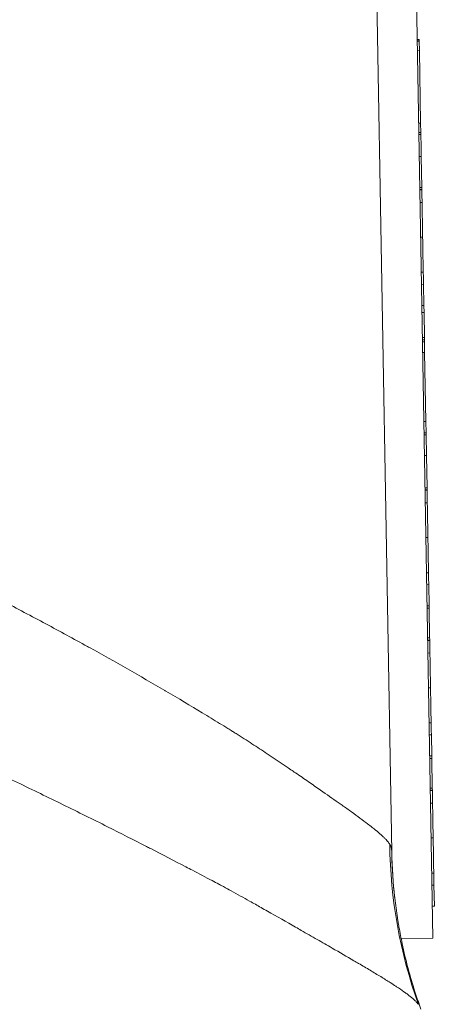
# Model space of a CAD drawing. Units: inches. Extents: x 0.1 to 10.9, y 0.1 to 8.4.
# Drawn here: x 5.9 to 5.9, y 2.4 to 2.5 of the extents above; entities that cross this region are included whole.
import ezdxf

# ---------------------------------------------------------------- set-up
doc = ezdxf.new("R2010")
doc.units = ezdxf.units.IN
doc.header["$MEASUREMENT"] = 0
doc.layers.add('Visible (ANSI)', color=7, linetype='Continuous', lineweight=5)
doc.layers.add('Visible Narrow (ANSI)', color=7, linetype='Continuous', lineweight=5)

msp = doc.modelspace()

# ---------------------------------------------------------------- linework, layer by layer
at = {"layer": 'Visible (ANSI)'}
for p, q in [((5.90492, 2.53272), (5.90774, 2.37141)), ((5.90942, 2.52596), (5.91228, 2.36192)), ((5.91055, 2.46104), (5.91077, 2.46105)), ((5.91055, 2.46101), (5.91077, 2.46101)), ((5.91055, 2.46083), (5.91077, 2.46083)), ((5.91077, 2.46083), (5.91079, 2.45981)), ((5.91057, 2.4598), (5.91079, 2.45981)), ((5.91079, 2.45981), (5.91093, 2.4518)), ((5.91071, 2.4518), (5.91093, 2.4518)), ((5.91093, 2.4518), (5.91095, 2.45077)), ((5.91073, 2.45077), (5.91095, 2.45077)), ((5.91073, 2.45056), (5.91095, 2.45056)), ((5.91078, 2.44812), (5.911, 2.44812)), ((5.91106, 2.44472), (5.911, 2.44812)), ((5.91084, 2.44471), (5.91106, 2.44472)), ((5.91084, 2.44448), (5.91106, 2.44448)), ((5.91084, 2.44444), (5.91106, 2.44445)), ((5.91106, 2.44472), (5.91106, 2.44448)), ((5.91102, 2.43402), (5.91124, 2.43403)), ((5.91124, 2.43403), (5.91128, 2.4317)), ((5.91106, 2.4317), (5.91128, 2.4317)), ((5.9113, 2.43092), (5.91128, 2.4317)), ((5.91108, 2.43091), (5.9113, 2.43092)), ((5.91134, 2.42815), (5.9113, 2.43092)), ((5.91113, 2.42815), (5.91134, 2.42815)), ((5.91113, 2.42791), (5.91135, 2.42792)), ((5.91113, 2.4277), (5.91135, 2.4277)), ((5.91134, 2.42815), (5.91135, 2.42792)), ((5.91135, 2.4277), (5.91137, 2.42651)), ((5.91115, 2.42651), (5.91137, 2.42651)), ((5.91137, 2.42651), (5.91151, 2.41889)), ((5.91129, 2.41889), (5.91151, 2.41889)), ((5.91151, 2.41889), (5.91153, 2.41764)), ((5.91131, 2.41764), (5.91153, 2.41764)), ((5.91131, 2.41743), (5.91153, 2.41743)), ((5.91153, 2.41743), (5.91157, 2.41514)), ((5.91135, 2.41514), (5.91157, 2.41514)), ((5.91163, 2.41159), (5.91157, 2.41514)), ((5.91141, 2.41158), (5.91163, 2.41159)), ((5.91142, 2.41135), (5.91164, 2.41135)), ((5.91142, 2.41131), (5.91164, 2.41132)), ((5.9116, 2.40089), (5.91182, 2.4009)), ((5.91182, 2.4009), (5.91186, 2.39857)), ((5.91164, 2.39857), (5.91186, 2.39857)), ((5.91165, 2.39829), (5.91187, 2.3983)), ((5.91187, 2.3983), (5.91192, 2.39502)), ((5.9117, 2.39502), (5.91192, 2.39502)), ((5.91171, 2.39478), (5.91193, 2.39479)), ((5.91171, 2.39475), (5.91193, 2.39475)), ((5.91189, 2.38433), (5.91211, 2.38433)), ((5.91211, 2.38433), (5.91215, 2.38201)), ((5.91193, 2.38201), (5.91215, 2.38201)), ((5.91194, 2.38173), (5.91215, 2.38173)), ((5.91215, 2.38173), (5.91221, 2.37846)), ((5.91199, 2.37845), (5.91221, 2.37846)), ((5.912, 2.37822), (5.91222, 2.37822)), ((5.912, 2.37818), (5.91222, 2.37819)), ((5.91221, 2.37846), (5.91222, 2.37822)), ((5.91218, 2.36776), (5.9124, 2.36777)), ((5.9124, 2.36777), (5.91244, 2.36544)), ((5.91222, 2.36544), (5.91244, 2.36544)), ((5.90878, 2.36186), (5.91228, 2.36192))]:
    msp.add_line(p, q, dxfattribs=at)
for points in [[(5.91077, 2.46105), (5.91077, 2.46105), (5.91077, 2.46104), (5.91077, 2.46101)], [(5.91095, 2.45077), (5.91095, 2.45067), (5.91095, 2.45056), (5.91095, 2.45056)], [(5.91106, 2.44448), (5.91106, 2.44448), (5.91106, 2.44447), (5.91106, 2.44445)], [(5.91153, 2.41764), (5.91153, 2.41749), (5.91153, 2.41743), (5.91153, 2.41743)], [(5.91163, 2.41159), (5.91163, 2.41151), (5.91164, 2.41143), (5.91164, 2.41135)], [(5.91164, 2.41135), (5.91164, 2.41135), (5.91164, 2.41134), (5.91164, 2.41132)], [(5.91186, 2.39857), (5.91186, 2.39848), (5.91186, 2.39839), (5.91187, 2.3983)], [(5.91192, 2.39502), (5.91192, 2.39494), (5.91193, 2.39486), (5.91193, 2.39479)], [(5.91193, 2.39479), (5.91193, 2.39479), (5.91193, 2.39477), (5.91193, 2.39475)], [(5.91215, 2.38201), (5.91215, 2.38192), (5.91215, 2.38183), (5.91215, 2.38173)], [(5.91222, 2.37822), (5.91222, 2.37822), (5.91222, 2.37821), (5.91222, 2.37819)], [(5.90774, 2.37141), (5.90777, 2.36971), (5.90789, 2.36797), (5.90807, 2.36633)], [(5.90837, 2.36414), (5.90826, 2.36486), (5.90816, 2.36559), (5.90807, 2.36633)]]:
    msp.add_open_spline(points, degree=3, dxfattribs=at)
for points, knots in [([(5.91077, 2.46101), (5.91077, 2.46101), (5.91077, 2.46099), (5.91077, 2.46091), (5.91077, 2.46087), (5.91077, 2.46083)], [-0.045725825, -0.045725825, -0.045725825, -0.045725825, -0.039814769, -0.039814769, -0.037136832, -0.037136832, -0.037136832, -0.037136832]), ([(5.91095, 2.45056), (5.91096, 2.4502), (5.91097, 2.44984), (5.91098, 2.44925), (5.91098, 2.44902), (5.91099, 2.44867), (5.91099, 2.44847), (5.91099, 2.44818), (5.911, 2.44812), (5.911, 2.44812)], [-0.06652042, -0.06652042, -0.06652042, -0.06652042, -0.04445553, -0.04445553, -0.02725048, -0.02725048, -0.01369461, -0.01369461, 0, 0, 0, 0]), ([(5.91106, 2.44445), (5.91106, 2.44445), (5.91106, 2.44442), (5.91106, 2.44427), (5.91106, 2.44417), (5.91107, 2.44379), (5.91108, 2.44347), (5.91108, 2.44306)], [-0.04293455, -0.04293455, -0.04293455, -0.04293455, -0.03055561, -0.03055561, -0.01893221, -0.01893221, 0, 0, 0, 0]), ([(5.91108, 2.44306), (5.91109, 2.44258), (5.9111, 2.44203), (5.91112, 2.44107), (5.91113, 2.44037), (5.91115, 2.43923)], [-0.1053833, -0.1053833, -0.1053833, -0.1053833, -0.0397332, -0.0397332, 0, 0, 0, 0]), ([(5.91115, 2.43923), (5.91117, 2.43815), (5.91118, 2.43731), (5.9112, 2.43616), (5.91121, 2.43573), (5.91122, 2.43535)], [-0.0433468, -0.0433468, -0.0433468, -0.0433468, -0.01786376, -0.01786376, 0, 0, 0, 0]), ([(5.91122, 2.43535), (5.91122, 2.43513), (5.91123, 2.43494), (5.91123, 2.4346), (5.91123, 2.43447), (5.91124, 2.43419), (5.91124, 2.43403), (5.91124, 2.43403)], [-0.06355233, -0.06355233, -0.06355233, -0.06355233, -0.04560179, -0.04560179, -0.02768592, -0.02768592, 0, 0, 0, 0]), ([(5.91135, 2.42792), (5.91135, 2.42792), (5.91135, 2.42788), (5.91135, 2.42778), (5.91135, 2.42774), (5.91135, 2.4277)], [-0.04227872, -0.04227872, -0.04227872, -0.04227872, -0.02977984, -0.02977984, -0.02510558, -0.02510558, -0.02510558, -0.02510558]), ([(5.91164, 2.41132), (5.91164, 2.41132), (5.91164, 2.41129), (5.91164, 2.41114), (5.91164, 2.41104), (5.91165, 2.41066), (5.91166, 2.41034), (5.91166, 2.40993)], [-0.04293455, -0.04293455, -0.04293455, -0.04293455, -0.03055561, -0.03055561, -0.01893221, -0.01893221, 0, 0, 0, 0]), ([(5.91166, 2.40993), (5.91167, 2.40945), (5.91168, 2.4089), (5.9117, 2.40794), (5.91171, 2.40724), (5.91173, 2.4061)], [-0.1053833, -0.1053833, -0.1053833, -0.1053833, -0.0397332, -0.0397332, 0, 0, 0, 0]), ([(5.91173, 2.4061), (5.91175, 2.40502), (5.91176, 2.40418), (5.91178, 2.40303), (5.91179, 2.4026), (5.9118, 2.40222)], [-0.0433468, -0.0433468, -0.0433468, -0.0433468, -0.01786376, -0.01786376, 0, 0, 0, 0]), ([(5.9118, 2.40222), (5.9118, 2.402), (5.9118, 2.40181), (5.91181, 2.40147), (5.91181, 2.40134), (5.91182, 2.40106), (5.91182, 2.4009), (5.91182, 2.4009)], [-0.06355233, -0.06355233, -0.06355233, -0.06355233, -0.04560179, -0.04560179, -0.02768592, -0.02768592, 0, 0, 0, 0]), ([(5.91193, 2.39475), (5.91193, 2.39475), (5.91193, 2.39472), (5.91193, 2.39458), (5.91193, 2.39447), (5.91194, 2.39409), (5.91194, 2.39377), (5.91195, 2.39337)], [-0.04293455, -0.04293455, -0.04293455, -0.04293455, -0.03055561, -0.03055561, -0.01893221, -0.01893221, 0, 0, 0, 0]), ([(5.91195, 2.39337), (5.91196, 2.39289), (5.91197, 2.39234), (5.91199, 2.39137), (5.912, 2.39067), (5.91202, 2.38953)], [-0.1053833, -0.1053833, -0.1053833, -0.1053833, -0.0397332, -0.0397332, 0, 0, 0, 0]), ([(5.91202, 2.38953), (5.91204, 2.38845), (5.91205, 2.38762), (5.91207, 2.38647), (5.91208, 2.38603), (5.91209, 2.38565)], [-0.0433468, -0.0433468, -0.0433468, -0.0433468, -0.01786376, -0.01786376, 0, 0, 0, 0]), ([(5.91209, 2.38565), (5.91209, 2.38544), (5.91209, 2.38524), (5.9121, 2.38491), (5.9121, 2.38477), (5.91211, 2.38449), (5.91211, 2.38433), (5.91211, 2.38433)], [-0.06355233, -0.06355233, -0.06355233, -0.06355233, -0.04560179, -0.04560179, -0.02768592, -0.02768592, 0, 0, 0, 0]), ([(5.91222, 2.37819), (5.91222, 2.37819), (5.91222, 2.37816), (5.91222, 2.37801), (5.91222, 2.37791), (5.91223, 2.37753), (5.91223, 2.37721), (5.91224, 2.3768)], [-0.04293455, -0.04293455, -0.04293455, -0.04293455, -0.03055561, -0.03055561, -0.01893221, -0.01893221, 0, 0, 0, 0]), ([(5.91224, 2.3768), (5.91225, 2.37632), (5.91226, 2.37577), (5.91228, 2.37481), (5.91229, 2.37411), (5.91231, 2.37297)], [-0.1053833, -0.1053833, -0.1053833, -0.1053833, -0.0397332, -0.0397332, 0, 0, 0, 0]), ([(5.91231, 2.37297), (5.91233, 2.37189), (5.91234, 2.37105), (5.91236, 2.3699), (5.91237, 2.36946), (5.91238, 2.36909)], [-0.0433468, -0.0433468, -0.0433468, -0.0433468, -0.01786376, -0.01786376, 0, 0, 0, 0]), ([(5.91238, 2.36909), (5.91238, 2.36887), (5.91238, 2.36868), (5.91239, 2.36834), (5.91239, 2.36821), (5.9124, 2.36793), (5.9124, 2.36777), (5.9124, 2.36777)], [-0.06355233, -0.06355233, -0.06355233, -0.06355233, -0.04560179, -0.04560179, -0.02768592, -0.02768592, 0, 0, 0, 0]), ([(5.90837, 2.36414), (5.90839, 2.364), (5.90841, 2.36387), (5.90847, 2.36353), (5.9085, 2.36332), (5.90865, 2.36251), (5.90876, 2.3619), (5.90928, 2.35947), (5.90976, 2.35766), (5.91053, 2.35528), (5.91074, 2.35468), (5.91096, 2.35408)], [0, 0, 0, 0, 0.0048785, 0.0048785, 0.0122428, 0.0122428, 0.0343386, 0.0343386, 0.100704, 0.100704, 0.1232384, 0.1232384, 0.1232384, 0.1232384])]:
    msp.add_open_spline(points, degree=3, knots=knots, dxfattribs=at)
at = {"layer": 'Visible Narrow (ANSI)'}
for p, q in [((5.91087, 2.44306), (5.91108, 2.44306)), ((5.91093, 2.43923), (5.91115, 2.43923)), ((5.911, 2.43535), (5.91122, 2.43535)), ((5.91144, 2.40993), (5.91166, 2.40993)), ((5.91151, 2.4061), (5.91173, 2.4061)), ((5.91158, 2.40221), (5.9118, 2.40222)), ((5.91173, 2.39336), (5.91195, 2.39337)), ((5.9118, 2.38953), (5.91202, 2.38953)), ((5.91187, 2.38565), (5.91209, 2.38565)), ((5.91202, 2.3768), (5.91224, 2.3768)), ((5.91209, 2.37297), (5.91231, 2.37297)), ((5.91216, 2.36908), (5.91238, 2.36909))]:
    msp.add_line(p, q, dxfattribs=at)
msp.add_ellipse((5.96197, 2.37331), major_axis=(0.03565, 0.04147), ratio=0.992925, start_param=2.296467, end_param=2.627622, dxfattribs=at)
for points, knots in [([(5.85622, 2.4035), (5.85643, 2.40339), (5.85664, 2.40329), (5.85685, 2.40318), (5.85705, 2.40308), (5.85726, 2.40298), (5.85746, 2.40287), (5.85766, 2.40277), (5.85787, 2.40266), (5.85807, 2.40256), (5.85828, 2.40246), (5.85848, 2.40235), (5.85869, 2.40225), (5.85909, 2.40204), (5.8595, 2.40183), (5.85991, 2.40162), (5.86072, 2.4012), (5.86153, 2.40079), (5.86234, 2.40037), (5.86315, 2.39995), (5.86395, 2.39953), (5.86476, 2.39911), (5.86556, 2.39869), (5.86636, 2.39826), (5.86716, 2.39784), (5.86796, 2.39742), (5.86875, 2.397), (5.86953, 2.39658), (5.87109, 2.39575), (5.87262, 2.39491), (5.87413, 2.39408), (5.87421, 2.39404), (5.87429, 2.394), (5.87437, 2.39395), (5.87579, 2.39317), (5.87718, 2.39239), (5.87855, 2.39161), (5.87996, 2.39081), (5.88133, 2.39002), (5.88267, 2.38924), (5.88271, 2.38921), (5.88275, 2.38919), (5.8828, 2.38916), (5.88417, 2.38835), (5.88552, 2.38755), (5.88682, 2.38676), (5.88747, 2.38637), (5.8881, 2.38599), (5.88872, 2.3856), (5.88903, 2.38541), (5.88934, 2.38522), (5.88965, 2.38503), (5.88981, 2.38493), (5.88998, 2.38483), (5.89015, 2.38472), (5.89028, 2.38464), (5.89042, 2.38455), (5.89055, 2.38447), (5.89115, 2.3841), (5.89173, 2.38372), (5.8923, 2.38335), (5.89287, 2.38298), (5.89343, 2.38262), (5.89398, 2.38225), (5.89489, 2.38165), (5.89577, 2.38106), (5.89661, 2.38048), (5.89677, 2.38037), (5.89694, 2.38026), (5.8971, 2.38015), (5.89759, 2.37981), (5.89807, 2.37948), (5.89854, 2.37916), (5.899, 2.37884), (5.89945, 2.37853), (5.89988, 2.37823), (5.90056, 2.37776), (5.90121, 2.3773), (5.90183, 2.37687), (5.90197, 2.37677), (5.90211, 2.37667), (5.90225, 2.37657), (5.90261, 2.37631), (5.90296, 2.37607), (5.90329, 2.37583), (5.90362, 2.37559), (5.90393, 2.37537), (5.90423, 2.37515), (5.90452, 2.37493), (5.9048, 2.37472), (5.90506, 2.37453), (5.90524, 2.37439), (5.90542, 2.37425), (5.90558, 2.37412), (5.90565, 2.37407), (5.90572, 2.37401), (5.90579, 2.37396), (5.90601, 2.37378), (5.90622, 2.37361), (5.9064, 2.37345), (5.90649, 2.37337), (5.90658, 2.37329), (5.90667, 2.37321), (5.90675, 2.37313), (5.90683, 2.37306), (5.9069, 2.37299), (5.90697, 2.37292), (5.90704, 2.37285), (5.90711, 2.37278), (5.90717, 2.37271), (5.90723, 2.37264), (5.90728, 2.37258), (5.90731, 2.37255), (5.90734, 2.37251), (5.90736, 2.37248), (5.90739, 2.37245), (5.90741, 2.37242), (5.90743, 2.37239), (5.90744, 2.37237), (5.90745, 2.37236), (5.90746, 2.37234), (5.90747, 2.37234), (5.90747, 2.37233), (5.90748, 2.37232), (5.90748, 2.37231), (5.90749, 2.37231), (5.90749, 2.3723), (5.9075, 2.37229), (5.9075, 2.37229), (5.90751, 2.37228)], [0, 0, 0, 0, 0.008307, 0.008307, 0.008307, 0.016511, 0.016511, 0.016511, 0.024721, 0.024721, 0.024721, 0.032935, 0.032935, 0.032935, 0.049376, 0.049376, 0.049376, 0.082291, 0.082291, 0.082291, 0.115227, 0.115227, 0.115227, 0.14815, 0.14815, 0.14815, 0.18103, 0.18103, 0.18103, 0.246536, 0.246536, 0.246536, 0.25, 0.25, 0.25, 0.311668, 0.311668, 0.311668, 0.375, 0.375, 0.375, 0.377043, 0.377043, 0.377043, 0.442575, 0.442575, 0.442575, 0.475032, 0.475032, 0.475032, 0.491139, 0.491139, 0.491139, 0.5, 0.5, 0.5, 0.50716, 0.50716, 0.50716, 0.539188, 0.539188, 0.539188, 0.571263, 0.571263, 0.571263, 0.625, 0.625, 0.625, 0.635649, 0.635649, 0.635649, 0.66773, 0.66773, 0.66773, 0.699494, 0.699494, 0.699494, 0.75, 0.75, 0.75, 0.761742, 0.761742, 0.761742, 0.79244, 0.79244, 0.79244, 0.82306, 0.82306, 0.82306, 0.853646, 0.853646, 0.853646, 0.875, 0.875, 0.875, 0.884235, 0.884235, 0.884235, 0.914751, 0.914751, 0.914751, 0.92997, 0.92997, 0.92997, 0.945166, 0.945166, 0.945166, 0.960339, 0.960339, 0.960339, 0.97549, 0.97549, 0.97549, 0.983058, 0.983058, 0.983058, 0.990621, 0.990621, 0.990621, 0.9944, 0.9944, 0.9944, 0.99629, 0.99629, 0.99629, 0.998179, 0.998179, 0.998179, 1, 1, 1, 1]), ([(5.88915, 2.36759), (5.8891, 2.36762), (5.88904, 2.36765), (5.88899, 2.36768), (5.88888, 2.36774), (5.88876, 2.3678), (5.88865, 2.36786), (5.8884, 2.36799), (5.88816, 2.36812), (5.88792, 2.36825), (5.88719, 2.36863), (5.88646, 2.36901), (5.88572, 2.3694), (5.88548, 2.36952), (5.88524, 2.36965), (5.885, 2.36977), (5.88374, 2.37043), (5.88244, 2.3711), (5.88112, 2.37178), (5.88097, 2.37186), (5.88081, 2.37194), (5.88066, 2.37202), (5.87926, 2.37273), (5.87782, 2.37346), (5.87636, 2.3742), (5.87475, 2.375), (5.87311, 2.37581), (5.87145, 2.37663), (5.86979, 2.37744), (5.86811, 2.37826), (5.86641, 2.37907), (5.86555, 2.37948), (5.8647, 2.3799), (5.86383, 2.38031), (5.8631, 2.38066), (5.86236, 2.38101), (5.86161, 2.38136), (5.86149, 2.38142), (5.86136, 2.38148), (5.86123, 2.38154), (5.86036, 2.38195), (5.8595, 2.38236), (5.85863, 2.38277), (5.85795, 2.38309), (5.85728, 2.3834), (5.8566, 2.38372), (5.85641, 2.38381), (5.85622, 2.3839), (5.85602, 2.38399), (5.85559, 2.38419), (5.85515, 2.3844), (5.85472, 2.3846), (5.85451, 2.3847), (5.8543, 2.3848), (5.85408, 2.38489), (5.85386, 2.385), (5.85364, 2.3851), (5.85342, 2.3852), (5.85322, 2.3853), (5.85302, 2.38539), (5.85282, 2.38548), (5.85261, 2.38558), (5.8524, 2.38568), (5.85219, 2.38577), (5.85209, 2.38582), (5.85198, 2.38587), (5.85188, 2.38592), (5.85185, 2.38593), (5.85182, 2.38595), (5.85179, 2.38596), (5.85174, 2.38598), (5.85169, 2.38601), (5.85164, 2.38603), (5.85162, 2.38604), (5.85159, 2.38605), (5.85156, 2.38606)], [0, 0, 0, 0, 0.004924, 0.004924, 0.004924, 0.015625, 0.015625, 0.015625, 0.037893, 0.037893, 0.037893, 0.103934, 0.103934, 0.103934, 0.125, 0.125, 0.125, 0.236858, 0.236858, 0.236858, 0.25, 0.25, 0.25, 0.368268, 0.368268, 0.368268, 0.498402, 0.498402, 0.498402, 0.628944, 0.628944, 0.628944, 0.694316, 0.694316, 0.694316, 0.75, 0.75, 0.75, 0.759591, 0.759591, 0.759591, 0.824638, 0.824638, 0.824638, 0.875, 0.875, 0.875, 0.889467, 0.889467, 0.889467, 0.921739, 0.921739, 0.921739, 0.9375, 0.9375, 0.9375, 0.953974, 0.953974, 0.953974, 0.96875, 0.96875, 0.96875, 0.984375, 0.984375, 0.984375, 0.992188, 0.992188, 0.992188, 0.994367, 0.994367, 0.994367, 0.998047, 0.998047, 0.998047, 1, 1, 1, 1]), ([(5.90751, 2.37228), (5.90751, 2.37227), (5.90752, 2.37227), (5.90752, 2.37226), (5.90752, 2.37226), (5.90753, 2.37225), (5.90753, 2.37225), (5.90753, 2.37224), (5.90754, 2.37223), (5.90754, 2.37223), (5.90754, 2.37222), (5.90755, 2.37221), (5.90755, 2.37221), (5.90756, 2.37219), (5.90757, 2.37218), (5.90757, 2.37217), (5.90758, 2.37216), (5.90759, 2.37214), (5.90759, 2.37213), (5.90761, 2.3721), (5.90762, 2.37207), (5.90763, 2.37205), (5.90764, 2.37202), (5.90765, 2.37199), (5.90766, 2.37196), (5.90767, 2.37193), (5.90768, 2.3719), (5.90768, 2.37187), (5.90769, 2.37184), (5.9077, 2.37181), (5.90771, 2.37178), (5.90771, 2.37176), (5.90771, 2.37174), (5.90771, 2.37173), (5.90772, 2.37171), (5.90772, 2.3717), (5.90772, 2.37168), (5.90772, 2.37166), (5.90773, 2.37165), (5.90773, 2.37163), (5.90773, 2.37162), (5.90773, 2.37161), (5.90773, 2.3716), (5.90773, 2.3716), (5.90773, 2.37159), (5.90773, 2.37158)], [0, 0, 0, 0, 0.0000123913, 0.0000123913, 0.0000123913, 0.000027686, 0.000027686, 0.000027686, 0.0000429836, 0.0000429836, 0.0000429836, 0.0000582835, 0.0000582835, 0.0000582835, 0.000088891, 0.000088891, 0.000088891, 0.0001195098, 0.0001195098, 0.0001195098, 0.0001807808, 0.0001807808, 0.0001807808, 0.000242098, 0.000242098, 0.000242098, 0.0003034646, 0.0003034646, 0.0003034646, 0.0003648816, 0.0003648816, 0.0003648816, 0.0003956141, 0.0003956141, 0.0003956141, 0.0004263647, 0.0004263647, 0.0004263647, 0.0004571206, 0.0004571206, 0.0004571206, 0.0004724962, 0.0004724962, 0.0004724962, 0.000484952, 0.000484952, 0.000484952, 0.000484952]), ([(5.90773, 2.37158), (5.90773, 2.37158), (5.90773, 2.37157), (5.90773, 2.37156), (5.90773, 2.37155), (5.90773, 2.37155), (5.90774, 2.37154), (5.90774, 2.37153), (5.90774, 2.37151), (5.90774, 2.3715), (5.90774, 2.37147), (5.90774, 2.37144), (5.90774, 2.37141)], [0, 0, 0, 0, 0.00001046166, 0.00001046166, 0.00001046166, 0.00002143982, 0.00002143982, 0.00002143982, 0.00004337632, 0.00004337632, 0.00004337632, 0.00008719674, 0.00008719674, 0.00008719674, 0.00008719674]), ([(5.90807, 2.36633), (5.90805, 2.36657), (5.90802, 2.36681), (5.908, 2.36706), (5.90784, 2.36856), (5.90776, 2.37008), (5.90773, 2.37158)], [0.7092882, 0.7092882, 0.7092882, 0.7092882, 0.75, 0.75, 0.75, 1, 1, 1, 1]), ([(5.91068, 2.35461), (5.91067, 2.35462), (5.91067, 2.35463), (5.91066, 2.35463), (5.91065, 2.35464), (5.91065, 2.35465), (5.91064, 2.35466), (5.91063, 2.35467), (5.91063, 2.35467), (5.91062, 2.35468), (5.9106, 2.3547), (5.91059, 2.35472), (5.91058, 2.35473), (5.91055, 2.35477), (5.91051, 2.3548), (5.91048, 2.35484), (5.91045, 2.35487), (5.91041, 2.35491), (5.91038, 2.35494), (5.91031, 2.35501), (5.91023, 2.35508), (5.91015, 2.35516), (5.91006, 2.35523), (5.90998, 2.35531), (5.90988, 2.35538), (5.90979, 2.35546), (5.90969, 2.35554), (5.90958, 2.35562), (5.90948, 2.35571), (5.90937, 2.35579), (5.90925, 2.35587), (5.90902, 2.35605), (5.90876, 2.35623), (5.90848, 2.35641), (5.90839, 2.35648), (5.9083, 2.35654), (5.9082, 2.3566), (5.908, 2.35673), (5.90779, 2.35687), (5.90757, 2.35701), (5.90724, 2.35722), (5.9069, 2.35743), (5.90653, 2.35766), (5.90616, 2.35788), (5.90577, 2.35812), (5.90536, 2.35836), (5.90495, 2.3586), (5.90452, 2.35886), (5.90407, 2.35912), (5.9039, 2.35922), (5.90373, 2.35932), (5.90355, 2.35942), (5.90279, 2.35987), (5.90199, 2.36033), (5.90114, 2.36082), (5.90061, 2.36113), (5.90006, 2.36144), (5.8995, 2.36176), (5.89893, 2.36209), (5.89834, 2.36242), (5.89774, 2.36277), (5.89754, 2.36288), (5.89733, 2.363), (5.89712, 2.36312), (5.89612, 2.36369), (5.89508, 2.36428), (5.894, 2.36489), (5.89377, 2.36502), (5.89354, 2.36515), (5.89331, 2.36528), (5.89289, 2.36552), (5.89247, 2.36576), (5.89204, 2.366), (5.89137, 2.36637), (5.8907, 2.36674), (5.89002, 2.36712), (5.88973, 2.36728), (5.88944, 2.36744), (5.88915, 2.36759)], [0.0000012, 0.0000012, 0.0000012, 0.0000012, 0.0034971, 0.0034971, 0.0034971, 0.0072536, 0.0072536, 0.0072536, 0.0110102, 0.0110102, 0.0110102, 0.0185237, 0.0185237, 0.0185237, 0.033553, 0.033553, 0.033553, 0.0485872, 0.0485872, 0.0485872, 0.0786789, 0.0786789, 0.0786789, 0.1088165, 0.1088165, 0.1088165, 0.1390179, 0.1390179, 0.1390179, 0.1693014, 0.1693014, 0.1693014, 0.2301906, 0.2301906, 0.2301906, 0.25, 0.25, 0.25, 0.2915269, 0.2915269, 0.2915269, 0.3530378, 0.3530378, 0.3530378, 0.4147048, 0.4147048, 0.4147048, 0.4765329, 0.4765329, 0.4765329, 0.5, 0.5, 0.5, 0.6014667, 0.6014667, 0.6014667, 0.6647049, 0.6647049, 0.6647049, 0.7280471, 0.7280471, 0.7280471, 0.75, 0.75, 0.75, 0.8531894, 0.8531894, 0.8531894, 0.875, 0.875, 0.875, 0.9141411, 0.9141411, 0.9141411, 0.9743269, 0.9743269, 0.9743269, 1, 1, 1, 1])]:
    msp.add_open_spline(points, degree=3, knots=knots, dxfattribs=at)

doc.saveas('drawing.dxf')
